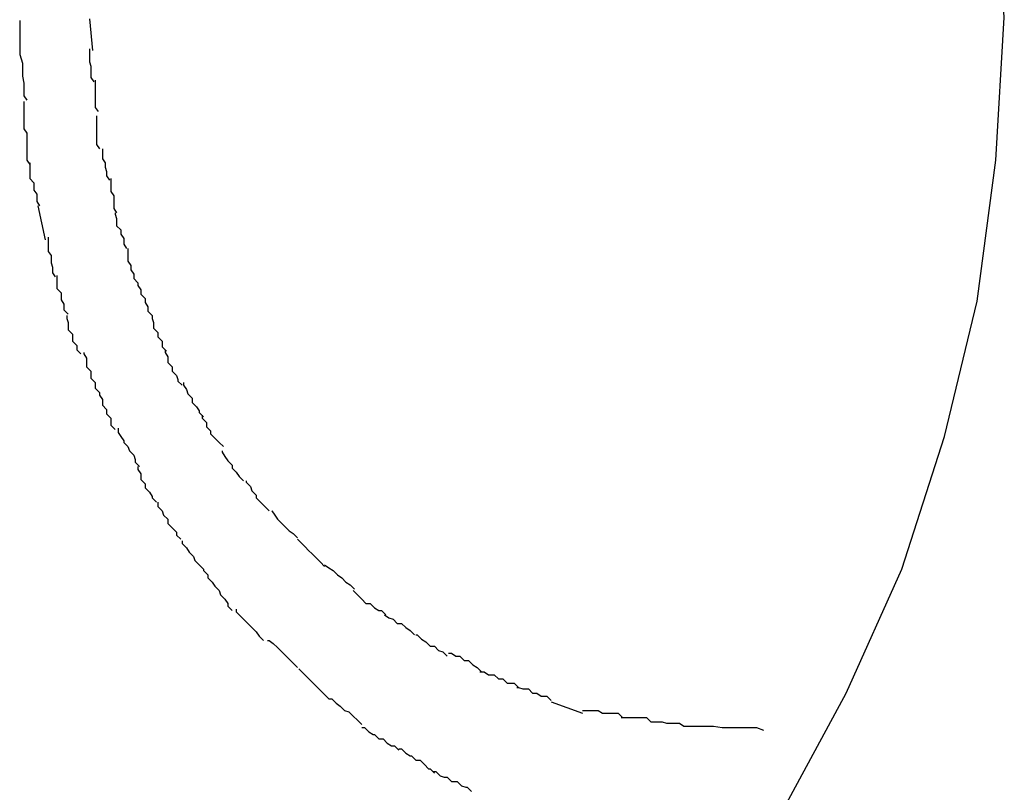
# Model space of a CAD drawing. Extents: x -62 to 62, y -63 to 63.
# Drawn here: x 18 to 18, y 0 to 0 of the extents above; entities that cross this region are included whole.
import ezdxf

# ---------------------------------------------------------------- set-up
doc = ezdxf.new("R2010")
doc.units = 0
doc.layers.get('0').update_dxf_attribs({"linetype": 'CONTINUOUS'})

msp = doc.modelspace()

# ---------------------------------------------------------------- linework, layer by layer
at = {"color": 0}
for points in [[(17.9849, -0.3048), (17.9894, -0.2965), (17.9933, -0.2878), (17.9963, -0.2785), (17.9986, -0.269), (17.9999, -0.2591), (18.0005, -0.2491), (18.0005, -0.2491), (17.9999, -0.2388), (17.9986, -0.2289), (17.9963, -0.2192), (17.9933, -0.2101), (17.9894, -0.2012), (17.9849, -0.1931), (17.9796, -0.1853)], [(17.9849, -0.3048), (17.9894, -0.2965), (17.9933, -0.2878), (17.9963, -0.2785), (17.9986, -0.269), (17.9999, -0.2591), (18.0005, -0.2491), (18.0005, -0.2491), (17.9999, -0.2388), (17.9986, -0.2289), (17.9963, -0.2192), (17.9933, -0.2101), (17.9894, -0.2012), (17.9849, -0.1931), (17.9796, -0.1853)], [(17.9314, -0.2493), (17.9314, -0.2493), (17.9314, -0.2496), (17.9314, -0.2499), (17.9314, -0.2502), (17.9314, -0.2506), (17.9314, -0.2509), (17.9314, -0.2514), (17.9314, -0.2517), (17.9316, -0.2523), (17.9316, -0.2526), (17.9316, -0.2529), (17.9316, -0.2532), (17.9317, -0.2537), (17.9317, -0.254), (17.9317, -0.2543), (17.9317, -0.2546), (17.9319, -0.2549)], [(17.9314, -0.2493), (17.9314, -0.2493), (17.9314, -0.2496), (17.9314, -0.2499), (17.9314, -0.2502), (17.9314, -0.2506), (17.9314, -0.2509), (17.9314, -0.2514), (17.9314, -0.2517), (17.9316, -0.2523), (17.9316, -0.2526), (17.9316, -0.2529), (17.9316, -0.2532), (17.9317, -0.2537), (17.9317, -0.254), (17.9317, -0.2543), (17.9317, -0.2546), (17.9319, -0.2549)], [(17.9363, -0.2492), (17.9365, -0.2514)], [(17.9363, -0.2513), (17.9363, -0.2513), (17.9363, -0.2513), (17.9363, -0.2515), (17.9363, -0.2515), (17.9363, -0.2518), (17.9363, -0.2518), (17.9363, -0.2521), (17.9363, -0.2522), (17.9364, -0.2525), (17.9364, -0.2525), (17.9364, -0.2528), (17.9364, -0.2528), (17.9364, -0.2531), (17.9364, -0.2531), (17.9364, -0.2533), (17.9364, -0.2533), (17.9366, -0.2536)], [(17.9363, -0.2513), (17.9363, -0.2513), (17.9363, -0.2513), (17.9363, -0.2515), (17.9363, -0.2515), (17.9363, -0.2518), (17.9363, -0.2518), (17.9363, -0.2521), (17.9363, -0.2522), (17.9364, -0.2525), (17.9364, -0.2525), (17.9364, -0.2528), (17.9364, -0.2528), (17.9364, -0.2531), (17.9364, -0.2531), (17.9364, -0.2533), (17.9364, -0.2533), (17.9366, -0.2536)], [(17.9367, -0.2535), (17.9367, -0.2535), (17.9367, -0.2535), (17.9367, -0.2536), (17.9367, -0.2536), (17.9367, -0.2539), (17.9367, -0.2539), (17.9367, -0.2542), (17.9367, -0.2542), (17.9367, -0.2545), (17.9367, -0.2545), (17.9367, -0.2548), (17.9367, -0.2548), (17.9367, -0.2551), (17.9367, -0.2551), (17.9367, -0.2554), (17.9367, -0.2554), (17.9369, -0.2557)], [(17.9367, -0.2535), (17.9367, -0.2535), (17.9367, -0.2535), (17.9367, -0.2536), (17.9367, -0.2536), (17.9367, -0.2539), (17.9367, -0.2539), (17.9367, -0.2542), (17.9367, -0.2542), (17.9367, -0.2545), (17.9367, -0.2545), (17.9367, -0.2548), (17.9367, -0.2548), (17.9367, -0.2551), (17.9367, -0.2551), (17.9367, -0.2554), (17.9367, -0.2554), (17.9369, -0.2557)], [(17.9317, -0.255), (17.9317, -0.255), (17.9317, -0.2551), (17.9317, -0.2554), (17.9317, -0.2557), (17.9317, -0.256), (17.9317, -0.2563), (17.9317, -0.2566), (17.9317, -0.2569), (17.9319, -0.2572), (17.9319, -0.2574), (17.9319, -0.2577), (17.9319, -0.258), (17.9319, -0.2583), (17.9319, -0.2585), (17.9319, -0.2588), (17.9319, -0.2591), (17.9321, -0.2594)], [(17.9317, -0.255), (17.9317, -0.255), (17.9317, -0.2551), (17.9317, -0.2554), (17.9317, -0.2557), (17.9317, -0.256), (17.9317, -0.2563), (17.9317, -0.2566), (17.9317, -0.2569), (17.9319, -0.2572), (17.9319, -0.2574), (17.9319, -0.2577), (17.9319, -0.258), (17.9319, -0.2583), (17.9319, -0.2585), (17.9319, -0.2588), (17.9319, -0.2591), (17.9321, -0.2594)], [(17.9368, -0.256), (17.9368, -0.256), (17.9368, -0.256), (17.9368, -0.2561), (17.9368, -0.2561), (17.9368, -0.2564), (17.9368, -0.2564), (17.9368, -0.2567), (17.9368, -0.2567), (17.9368, -0.257), (17.9368, -0.257), (17.9368, -0.2573), (17.9368, -0.2573), (17.9368, -0.2576), (17.9368, -0.2576), (17.9368, -0.2579), (17.9368, -0.258), (17.937, -0.2583)], [(17.9368, -0.256), (17.9368, -0.256), (17.9368, -0.256), (17.9368, -0.2561), (17.9368, -0.2561), (17.9368, -0.2564), (17.9368, -0.2564), (17.9368, -0.2567), (17.9368, -0.2567), (17.9368, -0.257), (17.9368, -0.257), (17.9368, -0.2573), (17.9368, -0.2573), (17.9368, -0.2576), (17.9368, -0.2576), (17.9368, -0.2579), (17.9368, -0.258), (17.937, -0.2583)], [(17.9372, -0.2583), (17.9372, -0.2583), (17.9372, -0.2583), (17.9372, -0.2584), (17.9372, -0.2584), (17.9372, -0.2587), (17.9372, -0.2587), (17.9372, -0.259), (17.9372, -0.259), (17.9374, -0.2593), (17.9374, -0.2593), (17.9374, -0.2596), (17.9374, -0.2596), (17.9375, -0.2599), (17.9375, -0.2599), (17.9375, -0.2602), (17.9375, -0.2602), (17.9377, -0.2605)], [(17.9372, -0.2583), (17.9372, -0.2583), (17.9372, -0.2583), (17.9372, -0.2584), (17.9372, -0.2584), (17.9372, -0.2587), (17.9372, -0.2587), (17.9372, -0.259), (17.9372, -0.259), (17.9374, -0.2593), (17.9374, -0.2593), (17.9374, -0.2596), (17.9374, -0.2596), (17.9375, -0.2599), (17.9375, -0.2599), (17.9375, -0.2602), (17.9375, -0.2602), (17.9377, -0.2605)], [(17.9321, -0.2593), (17.9321, -0.2593), (17.9321, -0.2593), (17.9321, -0.2595), (17.9321, -0.2595), (17.9321, -0.2598), (17.9321, -0.2598), (17.9321, -0.2601), (17.9321, -0.2604), (17.9324, -0.2607), (17.9324, -0.2607), (17.9324, -0.261), (17.9324, -0.2612), (17.9326, -0.2615), (17.9326, -0.2615), (17.9326, -0.2618), (17.9326, -0.262), (17.9328, -0.2623)], [(17.9321, -0.2593), (17.9321, -0.2593), (17.9321, -0.2593), (17.9321, -0.2595), (17.9321, -0.2595), (17.9321, -0.2598), (17.9321, -0.2598), (17.9321, -0.2601), (17.9321, -0.2604), (17.9324, -0.2607), (17.9324, -0.2607), (17.9324, -0.261), (17.9324, -0.2612), (17.9326, -0.2615), (17.9326, -0.2615), (17.9326, -0.2618), (17.9326, -0.262), (17.9328, -0.2623)], [(17.9378, -0.2604), (17.9378, -0.2604), (17.9378, -0.2604), (17.9378, -0.2605), (17.9378, -0.2605), (17.9378, -0.2608), (17.9378, -0.2608), (17.9378, -0.2611), (17.9378, -0.2613), (17.938, -0.2616), (17.938, -0.2616), (17.938, -0.2619), (17.938, -0.2619), (17.938, -0.2622), (17.938, -0.2622), (17.938, -0.2625), (17.938, -0.2625), (17.9382, -0.2628)], [(17.9378, -0.2604), (17.9378, -0.2604), (17.9378, -0.2604), (17.9378, -0.2605), (17.9378, -0.2605), (17.9378, -0.2608), (17.9378, -0.2608), (17.9378, -0.2611), (17.9378, -0.2613), (17.938, -0.2616), (17.938, -0.2616), (17.938, -0.2619), (17.938, -0.2619), (17.938, -0.2622), (17.938, -0.2622), (17.938, -0.2625), (17.938, -0.2625), (17.9382, -0.2628)], [(17.9332, -0.2647), (17.9327, -0.2623)], [(17.9381, -0.2628), (17.9381, -0.2628), (17.9381, -0.2628), (17.9381, -0.2629), (17.9381, -0.2629), (17.9382, -0.2632), (17.9382, -0.2632), (17.9382, -0.2635), (17.9382, -0.2637), (17.9385, -0.264), (17.9385, -0.264), (17.9385, -0.2643), (17.9385, -0.2643), (17.9387, -0.2646), (17.9387, -0.2646), (17.9387, -0.2649), (17.9387, -0.265), (17.9389, -0.2653)], [(17.9381, -0.2628), (17.9381, -0.2628), (17.9381, -0.2628), (17.9381, -0.2629), (17.9381, -0.2629), (17.9382, -0.2632), (17.9382, -0.2632), (17.9382, -0.2635), (17.9382, -0.2637), (17.9385, -0.264), (17.9385, -0.264), (17.9385, -0.2643), (17.9385, -0.2643), (17.9387, -0.2646), (17.9387, -0.2646), (17.9387, -0.2649), (17.9387, -0.265), (17.9389, -0.2653)], [(17.9334, -0.2645), (17.9334, -0.2645), (17.9334, -0.2645), (17.9334, -0.2647), (17.9334, -0.2647), (17.9334, -0.265), (17.9334, -0.265), (17.9334, -0.2653), (17.9334, -0.2655), (17.9336, -0.2658), (17.9336, -0.2658), (17.9336, -0.2661), (17.9336, -0.2663), (17.9337, -0.2666), (17.9337, -0.2666), (17.9337, -0.2669), (17.9337, -0.267), (17.9339, -0.2673)], [(17.9334, -0.2645), (17.9334, -0.2645), (17.9334, -0.2645), (17.9334, -0.2647), (17.9334, -0.2647), (17.9334, -0.265), (17.9334, -0.265), (17.9334, -0.2653), (17.9334, -0.2655), (17.9336, -0.2658), (17.9336, -0.2658), (17.9336, -0.2661), (17.9336, -0.2663), (17.9337, -0.2666), (17.9337, -0.2666), (17.9337, -0.2669), (17.9337, -0.267), (17.9339, -0.2673)], [(17.939, -0.2653), (17.939, -0.2653), (17.939, -0.2653), (17.939, -0.2654), (17.939, -0.2654), (17.939, -0.2657), (17.939, -0.2657), (17.939, -0.266), (17.939, -0.2662), (17.9392, -0.2665), (17.9392, -0.2665), (17.9392, -0.2668), (17.9392, -0.2668), (17.9394, -0.2671), (17.9394, -0.2671), (17.9394, -0.2674), (17.9394, -0.2674), (17.9397, -0.2677)], [(17.939, -0.2653), (17.939, -0.2653), (17.939, -0.2653), (17.939, -0.2654), (17.939, -0.2654), (17.939, -0.2657), (17.939, -0.2657), (17.939, -0.266), (17.939, -0.2662), (17.9392, -0.2665), (17.9392, -0.2665), (17.9392, -0.2668), (17.9392, -0.2668), (17.9394, -0.2671), (17.9394, -0.2671), (17.9394, -0.2674), (17.9394, -0.2674), (17.9397, -0.2677)], [(17.934, -0.2672), (17.934, -0.2672), (17.934, -0.2672), (17.934, -0.2673), (17.934, -0.2673), (17.934, -0.2676), (17.934, -0.2676), (17.934, -0.2679), (17.934, -0.2681), (17.9343, -0.2684), (17.9343, -0.2684), (17.9343, -0.2687), (17.9343, -0.2689), (17.9345, -0.2692), (17.9345, -0.2692), (17.9345, -0.2695), (17.9345, -0.2696), (17.9348, -0.2699)], [(17.934, -0.2672), (17.934, -0.2672), (17.934, -0.2672), (17.934, -0.2673), (17.934, -0.2673), (17.934, -0.2676), (17.934, -0.2676), (17.934, -0.2679), (17.934, -0.2681), (17.9343, -0.2684), (17.9343, -0.2684), (17.9343, -0.2687), (17.9343, -0.2689), (17.9345, -0.2692), (17.9345, -0.2692), (17.9345, -0.2695), (17.9345, -0.2696), (17.9348, -0.2699)], [(17.9397, -0.2677), (17.9397, -0.2677), (17.9397, -0.2677), (17.9397, -0.2679), (17.9397, -0.2679), (17.9399, -0.2682), (17.9399, -0.2682), (17.9399, -0.2685), (17.9399, -0.2685), (17.9402, -0.2688), (17.9402, -0.2688), (17.9402, -0.2691), (17.9402, -0.2691), (17.9404, -0.2694), (17.9404, -0.2694), (17.9404, -0.2697), (17.9404, -0.2697), (17.9407, -0.27)], [(17.9397, -0.2677), (17.9397, -0.2677), (17.9397, -0.2677), (17.9397, -0.2679), (17.9397, -0.2679), (17.9399, -0.2682), (17.9399, -0.2682), (17.9399, -0.2685), (17.9399, -0.2685), (17.9402, -0.2688), (17.9402, -0.2688), (17.9402, -0.2691), (17.9402, -0.2691), (17.9404, -0.2694), (17.9404, -0.2694), (17.9404, -0.2697), (17.9404, -0.2697), (17.9407, -0.27)], [(17.9347, -0.27), (17.9347, -0.27), (17.9347, -0.27), (17.9347, -0.2702), (17.9347, -0.2702), (17.9348, -0.2705), (17.9348, -0.2705), (17.9348, -0.2708), (17.9348, -0.271), (17.9351, -0.2713), (17.9351, -0.2713), (17.9351, -0.2716), (17.9351, -0.2718), (17.9354, -0.2721), (17.9354, -0.2721), (17.9354, -0.2724), (17.9354, -0.2724), (17.9357, -0.2727)], [(17.9347, -0.27), (17.9347, -0.27), (17.9347, -0.27), (17.9347, -0.2702), (17.9347, -0.2702), (17.9348, -0.2705), (17.9348, -0.2705), (17.9348, -0.2708), (17.9348, -0.271), (17.9351, -0.2713), (17.9351, -0.2713), (17.9351, -0.2716), (17.9351, -0.2718), (17.9354, -0.2721), (17.9354, -0.2721), (17.9354, -0.2724), (17.9354, -0.2724), (17.9357, -0.2727)], [(17.9407, -0.27), (17.9407, -0.27), (17.9407, -0.27), (17.9407, -0.2702), (17.9407, -0.2702), (17.9408, -0.2705), (17.9408, -0.2705), (17.9408, -0.2708), (17.9408, -0.2709), (17.9411, -0.2712), (17.9411, -0.2712), (17.9411, -0.2715), (17.9411, -0.2715), (17.9414, -0.2718), (17.9414, -0.2718), (17.9414, -0.2721), (17.9414, -0.2722), (17.9417, -0.2725)], [(17.9407, -0.27), (17.9407, -0.27), (17.9407, -0.27), (17.9407, -0.2702), (17.9407, -0.2702), (17.9408, -0.2705), (17.9408, -0.2705), (17.9408, -0.2708), (17.9408, -0.2709), (17.9411, -0.2712), (17.9411, -0.2712), (17.9411, -0.2715), (17.9411, -0.2715), (17.9414, -0.2718), (17.9414, -0.2718), (17.9414, -0.2721), (17.9414, -0.2722), (17.9417, -0.2725)], [(17.9359, -0.2726), (17.9359, -0.2726), (17.9359, -0.2726), (17.9359, -0.2727), (17.9359, -0.2727), (17.9361, -0.273), (17.9361, -0.273), (17.9361, -0.2733), (17.9361, -0.2736), (17.9364, -0.2739), (17.9364, -0.2739), (17.9364, -0.2742), (17.9364, -0.2744), (17.9367, -0.2747), (17.9367, -0.2747), (17.9367, -0.275), (17.9367, -0.2751), (17.937, -0.2754)], [(17.9359, -0.2726), (17.9359, -0.2726), (17.9359, -0.2726), (17.9359, -0.2727), (17.9359, -0.2727), (17.9361, -0.273), (17.9361, -0.273), (17.9361, -0.2733), (17.9361, -0.2736), (17.9364, -0.2739), (17.9364, -0.2739), (17.9364, -0.2742), (17.9364, -0.2744), (17.9367, -0.2747), (17.9367, -0.2747), (17.9367, -0.275), (17.9367, -0.2751), (17.937, -0.2754)], [(17.9416, -0.2724), (17.9416, -0.2724), (17.9416, -0.2724), (17.9416, -0.2726), (17.9416, -0.2726), (17.9418, -0.2729), (17.9418, -0.2729), (17.9418, -0.2732), (17.9418, -0.2733), (17.9421, -0.2736), (17.9421, -0.2736), (17.9421, -0.2739), (17.9421, -0.2739), (17.9424, -0.2742), (17.9424, -0.2742), (17.9425, -0.2745), (17.9425, -0.2746), (17.9428, -0.2749)], [(17.9416, -0.2724), (17.9416, -0.2724), (17.9416, -0.2724), (17.9416, -0.2726), (17.9416, -0.2726), (17.9418, -0.2729), (17.9418, -0.2729), (17.9418, -0.2732), (17.9418, -0.2733), (17.9421, -0.2736), (17.9421, -0.2736), (17.9421, -0.2739), (17.9421, -0.2739), (17.9424, -0.2742), (17.9424, -0.2742), (17.9425, -0.2745), (17.9425, -0.2746), (17.9428, -0.2749)], [(17.9429, -0.2747), (17.9429, -0.2747), (17.9429, -0.2747), (17.9429, -0.2749), (17.9429, -0.2749), (17.9431, -0.2752), (17.9431, -0.2752), (17.9432, -0.2755), (17.9432, -0.2755), (17.9435, -0.2758), (17.9435, -0.2758), (17.9435, -0.2761), (17.9435, -0.2761), (17.9438, -0.2764), (17.9438, -0.2764), (17.944, -0.2767), (17.944, -0.2768), (17.9443, -0.2771)], [(17.9429, -0.2747), (17.9429, -0.2747), (17.9429, -0.2747), (17.9429, -0.2749), (17.9429, -0.2749), (17.9431, -0.2752), (17.9431, -0.2752), (17.9432, -0.2755), (17.9432, -0.2755), (17.9435, -0.2758), (17.9435, -0.2758), (17.9435, -0.2761), (17.9435, -0.2761), (17.9438, -0.2764), (17.9438, -0.2764), (17.944, -0.2767), (17.944, -0.2768), (17.9443, -0.2771)], [(17.937, -0.2754), (17.937, -0.2754), (17.937, -0.2754), (17.937, -0.2756), (17.937, -0.2756), (17.9372, -0.2759), (17.9372, -0.2759), (17.9372, -0.2762), (17.9372, -0.2763), (17.9375, -0.2766), (17.9375, -0.2766), (17.9375, -0.2769), (17.9375, -0.2769), (17.9378, -0.2772), (17.9378, -0.2772), (17.9378, -0.2775), (17.9378, -0.2777), (17.9381, -0.278)], [(17.937, -0.2754), (17.937, -0.2754), (17.937, -0.2754), (17.937, -0.2756), (17.937, -0.2756), (17.9372, -0.2759), (17.9372, -0.2759), (17.9372, -0.2762), (17.9372, -0.2763), (17.9375, -0.2766), (17.9375, -0.2766), (17.9375, -0.2769), (17.9375, -0.2769), (17.9378, -0.2772), (17.9378, -0.2772), (17.9378, -0.2775), (17.9378, -0.2777), (17.9381, -0.278)], [(17.9442, -0.277), (17.9442, -0.277), (17.9442, -0.277), (17.9442, -0.2772), (17.9442, -0.2772), (17.9445, -0.2775), (17.9445, -0.2775), (17.9445, -0.2778), (17.9445, -0.2778), (17.9448, -0.2781), (17.9448, -0.2781), (17.9448, -0.2783), (17.9448, -0.2783), (17.9451, -0.2786), (17.9451, -0.2786), (17.9454, -0.2789), (17.9454, -0.2789), (17.9457, -0.2792)], [(17.9442, -0.277), (17.9442, -0.277), (17.9442, -0.277), (17.9442, -0.2772), (17.9442, -0.2772), (17.9445, -0.2775), (17.9445, -0.2775), (17.9445, -0.2778), (17.9445, -0.2778), (17.9448, -0.2781), (17.9448, -0.2781), (17.9448, -0.2783), (17.9448, -0.2783), (17.9451, -0.2786), (17.9451, -0.2786), (17.9454, -0.2789), (17.9454, -0.2789), (17.9457, -0.2792)], [(17.9383, -0.2779), (17.9383, -0.2779), (17.9383, -0.2779), (17.9383, -0.2782), (17.9383, -0.2782), (17.9385, -0.2785), (17.9385, -0.2785), (17.9387, -0.2788), (17.9387, -0.2789), (17.939, -0.2792), (17.939, -0.2792), (17.9391, -0.2795), (17.9391, -0.2795), (17.9394, -0.2798), (17.9394, -0.2798), (17.9395, -0.2801), (17.9395, -0.2803), (17.9398, -0.2806)], [(17.9383, -0.2779), (17.9383, -0.2779), (17.9383, -0.2779), (17.9383, -0.2782), (17.9383, -0.2782), (17.9385, -0.2785), (17.9385, -0.2785), (17.9387, -0.2788), (17.9387, -0.2789), (17.939, -0.2792), (17.939, -0.2792), (17.9391, -0.2795), (17.9391, -0.2795), (17.9394, -0.2798), (17.9394, -0.2798), (17.9395, -0.2801), (17.9395, -0.2803), (17.9398, -0.2806)], [(17.9456, -0.2795), (17.9456, -0.2795), (17.9456, -0.2795), (17.9456, -0.2796), (17.9456, -0.2796), (17.9458, -0.2799), (17.9458, -0.2799), (17.946, -0.2802), (17.946, -0.2802), (17.9463, -0.2805), (17.9463, -0.2805), (17.9463, -0.2807), (17.9463, -0.2807), (17.9466, -0.281), (17.9466, -0.281), (17.9468, -0.2813), (17.9468, -0.2813), (17.9471, -0.2816)], [(17.9456, -0.2795), (17.9456, -0.2795), (17.9456, -0.2795), (17.9456, -0.2796), (17.9456, -0.2796), (17.9458, -0.2799), (17.9458, -0.2799), (17.946, -0.2802), (17.946, -0.2802), (17.9463, -0.2805), (17.9463, -0.2805), (17.9463, -0.2807), (17.9463, -0.2807), (17.9466, -0.281), (17.9466, -0.281), (17.9468, -0.2813), (17.9468, -0.2813), (17.9471, -0.2816)], [(17.9397, -0.2806), (17.9397, -0.2806), (17.9397, -0.2806), (17.9397, -0.2808), (17.9397, -0.2808), (17.9399, -0.2811), (17.9399, -0.2811), (17.9399, -0.2814), (17.9399, -0.2815), (17.9402, -0.2818), (17.9402, -0.2818), (17.9402, -0.2821), (17.9402, -0.2821), (17.9405, -0.2824), (17.9405, -0.2824), (17.9407, -0.2827), (17.9407, -0.2828), (17.941, -0.2831)], [(17.9397, -0.2806), (17.9397, -0.2806), (17.9397, -0.2806), (17.9397, -0.2808), (17.9397, -0.2808), (17.9399, -0.2811), (17.9399, -0.2811), (17.9399, -0.2814), (17.9399, -0.2815), (17.9402, -0.2818), (17.9402, -0.2818), (17.9402, -0.2821), (17.9402, -0.2821), (17.9405, -0.2824), (17.9405, -0.2824), (17.9407, -0.2827), (17.9407, -0.2828), (17.941, -0.2831)], [(17.9473, -0.2816), (17.9473, -0.2816), (17.9473, -0.2816), (17.9473, -0.2817), (17.9473, -0.2817), (17.9476, -0.282), (17.9476, -0.282), (17.9477, -0.2823), (17.9477, -0.2823), (17.948, -0.2826), (17.948, -0.2826), (17.948, -0.2828), (17.948, -0.2828), (17.9483, -0.2831), (17.9483, -0.2831), (17.9486, -0.2834), (17.9486, -0.2834), (17.9489, -0.2837)], [(17.9473, -0.2816), (17.9473, -0.2816), (17.9473, -0.2816), (17.9473, -0.2817), (17.9473, -0.2817), (17.9476, -0.282), (17.9476, -0.282), (17.9477, -0.2823), (17.9477, -0.2823), (17.948, -0.2826), (17.948, -0.2826), (17.948, -0.2828), (17.948, -0.2828), (17.9483, -0.2831), (17.9483, -0.2831), (17.9486, -0.2834), (17.9486, -0.2834), (17.9489, -0.2837)], [(17.9411, -0.2831), (17.9411, -0.2831), (17.9411, -0.2831), (17.9411, -0.2834), (17.9411, -0.2834), (17.9414, -0.2837), (17.9414, -0.2837), (17.9415, -0.284), (17.9415, -0.284), (17.9418, -0.2843), (17.9418, -0.2843), (17.9418, -0.2846), (17.9418, -0.2846), (17.9421, -0.2849), (17.9421, -0.2849), (17.9424, -0.2852), (17.9424, -0.2854), (17.9427, -0.2857)], [(17.9411, -0.2831), (17.9411, -0.2831), (17.9411, -0.2831), (17.9411, -0.2834), (17.9411, -0.2834), (17.9414, -0.2837), (17.9414, -0.2837), (17.9415, -0.284), (17.9415, -0.284), (17.9418, -0.2843), (17.9418, -0.2843), (17.9418, -0.2846), (17.9418, -0.2846), (17.9421, -0.2849), (17.9421, -0.2849), (17.9424, -0.2852), (17.9424, -0.2854), (17.9427, -0.2857)], [(17.9491, -0.2837), (17.9491, -0.2837), (17.9491, -0.2837), (17.9491, -0.2837), (17.9491, -0.2837), (17.9493, -0.284), (17.9493, -0.284), (17.9495, -0.2843), (17.9495, -0.2843), (17.9498, -0.2846), (17.9498, -0.2846), (17.95, -0.2848), (17.95, -0.2848), (17.9503, -0.2851), (17.9503, -0.2851), (17.9506, -0.2853), (17.9506, -0.2853), (17.9509, -0.2856)], [(17.9491, -0.2837), (17.9491, -0.2837), (17.9491, -0.2837), (17.9491, -0.2837), (17.9491, -0.2837), (17.9493, -0.284), (17.9493, -0.284), (17.9495, -0.2843), (17.9495, -0.2843), (17.9498, -0.2846), (17.9498, -0.2846), (17.95, -0.2848), (17.95, -0.2848), (17.9503, -0.2851), (17.9503, -0.2851), (17.9506, -0.2853), (17.9506, -0.2853), (17.9509, -0.2856)], [(17.9428, -0.2858), (17.9428, -0.2858), (17.9428, -0.2858), (17.9428, -0.286), (17.9428, -0.286), (17.9431, -0.2863), (17.9431, -0.2863), (17.9433, -0.2866), (17.9433, -0.2866), (17.9436, -0.2869), (17.9436, -0.2869), (17.9437, -0.2872), (17.9437, -0.2872), (17.944, -0.2875), (17.944, -0.2875), (17.9443, -0.2878), (17.9443, -0.2879), (17.9446, -0.2882)], [(17.9428, -0.2858), (17.9428, -0.2858), (17.9428, -0.2858), (17.9428, -0.286), (17.9428, -0.286), (17.9431, -0.2863), (17.9431, -0.2863), (17.9433, -0.2866), (17.9433, -0.2866), (17.9436, -0.2869), (17.9436, -0.2869), (17.9437, -0.2872), (17.9437, -0.2872), (17.944, -0.2875), (17.944, -0.2875), (17.9443, -0.2878), (17.9443, -0.2879), (17.9446, -0.2882)], [(17.9509, -0.2857), (17.9509, -0.2857), (17.9509, -0.2857), (17.9509, -0.2857), (17.9509, -0.2857), (17.9511, -0.2859), (17.9511, -0.2859), (17.9514, -0.2862), (17.9514, -0.2862), (17.9517, -0.2865), (17.9517, -0.2865), (17.9519, -0.2867), (17.9519, -0.2867), (17.9522, -0.287), (17.9522, -0.287), (17.9525, -0.2873), (17.9525, -0.2873), (17.9528, -0.2876)], [(17.9509, -0.2857), (17.9509, -0.2857), (17.9509, -0.2857), (17.9509, -0.2857), (17.9509, -0.2857), (17.9511, -0.2859), (17.9511, -0.2859), (17.9514, -0.2862), (17.9514, -0.2862), (17.9517, -0.2865), (17.9517, -0.2865), (17.9519, -0.2867), (17.9519, -0.2867), (17.9522, -0.287), (17.9522, -0.287), (17.9525, -0.2873), (17.9525, -0.2873), (17.9528, -0.2876)], [(17.9528, -0.2875), (17.9528, -0.2875), (17.9528, -0.2875), (17.9528, -0.2875), (17.9528, -0.2875), (17.9531, -0.2877), (17.9531, -0.2877), (17.9534, -0.2879), (17.9534, -0.2879), (17.9537, -0.2882), (17.9537, -0.2882), (17.954, -0.2884), (17.954, -0.2884), (17.9543, -0.2887), (17.9543, -0.2887), (17.9546, -0.2889), (17.9546, -0.2889), (17.9549, -0.2892)], [(17.9528, -0.2875), (17.9528, -0.2875), (17.9528, -0.2875), (17.9528, -0.2875), (17.9528, -0.2875), (17.9531, -0.2877), (17.9531, -0.2877), (17.9534, -0.2879), (17.9534, -0.2879), (17.9537, -0.2882), (17.9537, -0.2882), (17.954, -0.2884), (17.954, -0.2884), (17.9543, -0.2887), (17.9543, -0.2887), (17.9546, -0.2889), (17.9546, -0.2889), (17.9549, -0.2892)], [(17.9446, -0.2882), (17.9446, -0.2882), (17.9446, -0.2882), (17.9446, -0.2884), (17.9446, -0.2884), (17.9449, -0.2887), (17.9449, -0.2887), (17.9451, -0.289), (17.9451, -0.289), (17.9454, -0.2893), (17.9454, -0.2893), (17.9455, -0.2896), (17.9455, -0.2896), (17.9458, -0.2899), (17.9458, -0.2899), (17.946, -0.2902), (17.946, -0.2904), (17.9463, -0.2907)], [(17.9446, -0.2882), (17.9446, -0.2882), (17.9446, -0.2882), (17.9446, -0.2884), (17.9446, -0.2884), (17.9449, -0.2887), (17.9449, -0.2887), (17.9451, -0.289), (17.9451, -0.289), (17.9454, -0.2893), (17.9454, -0.2893), (17.9455, -0.2896), (17.9455, -0.2896), (17.9458, -0.2899), (17.9458, -0.2899), (17.946, -0.2902), (17.946, -0.2904), (17.9463, -0.2907)], [(17.9548, -0.2893), (17.9548, -0.2893), (17.9548, -0.2893), (17.9548, -0.2893), (17.9548, -0.2893), (17.9551, -0.2896), (17.9551, -0.2896), (17.9554, -0.2899), (17.9554, -0.2899), (17.9557, -0.2902), (17.9557, -0.2902), (17.956, -0.2902), (17.956, -0.2902), (17.9563, -0.2905), (17.9563, -0.2905), (17.9566, -0.2907), (17.9568, -0.2907), (17.9571, -0.291)], [(17.9548, -0.2893), (17.9548, -0.2893), (17.9548, -0.2893), (17.9548, -0.2893), (17.9548, -0.2893), (17.9551, -0.2896), (17.9551, -0.2896), (17.9554, -0.2899), (17.9554, -0.2899), (17.9557, -0.2902), (17.9557, -0.2902), (17.956, -0.2902), (17.956, -0.2902), (17.9563, -0.2905), (17.9563, -0.2905), (17.9566, -0.2907), (17.9568, -0.2907), (17.9571, -0.291)], [(17.9466, -0.2906), (17.9466, -0.2906), (17.9466, -0.2906), (17.9466, -0.2908), (17.9466, -0.2908), (17.9469, -0.2911), (17.9469, -0.2911), (17.9472, -0.2914), (17.9472, -0.2914), (17.9475, -0.2917), (17.9475, -0.2917), (17.9477, -0.2919), (17.9477, -0.2919), (17.948, -0.2922), (17.948, -0.2922), (17.9482, -0.2925), (17.9482, -0.2925), (17.9485, -0.2928)], [(17.9466, -0.2906), (17.9466, -0.2906), (17.9466, -0.2906), (17.9466, -0.2908), (17.9466, -0.2908), (17.9469, -0.2911), (17.9469, -0.2911), (17.9472, -0.2914), (17.9472, -0.2914), (17.9475, -0.2917), (17.9475, -0.2917), (17.9477, -0.2919), (17.9477, -0.2919), (17.948, -0.2922), (17.948, -0.2922), (17.9482, -0.2925), (17.9482, -0.2925), (17.9485, -0.2928)], [(17.957, -0.291), (17.957, -0.291), (17.957, -0.291), (17.957, -0.291), (17.957, -0.291), (17.9573, -0.2912), (17.9573, -0.2912), (17.9576, -0.2913), (17.9576, -0.2913), (17.9579, -0.2916), (17.9579, -0.2916), (17.9582, -0.2916), (17.9582, -0.2916), (17.9585, -0.2919), (17.9585, -0.2919), (17.9588, -0.2921), (17.9588, -0.2921), (17.9591, -0.2924)], [(17.957, -0.291), (17.957, -0.291), (17.957, -0.291), (17.957, -0.291), (17.957, -0.291), (17.9573, -0.2912), (17.9573, -0.2912), (17.9576, -0.2913), (17.9576, -0.2913), (17.9579, -0.2916), (17.9579, -0.2916), (17.9582, -0.2916), (17.9582, -0.2916), (17.9585, -0.2919), (17.9585, -0.2919), (17.9588, -0.2921), (17.9588, -0.2921), (17.9591, -0.2924)], [(17.9488, -0.2928), (17.9488, -0.2928), (17.9488, -0.2928), (17.9489, -0.2928), (17.9489, -0.2928), (17.9492, -0.293), (17.9492, -0.293), (17.9495, -0.2933), (17.9495, -0.2933), (17.9498, -0.2936), (17.9498, -0.2936), (17.95, -0.2938), (17.95, -0.2938), (17.9503, -0.2941), (17.9503, -0.2941), (17.9506, -0.2944), (17.9506, -0.2944), (17.9509, -0.2947)], [(17.9488, -0.2928), (17.9488, -0.2928), (17.9488, -0.2928), (17.9489, -0.2928), (17.9489, -0.2928), (17.9492, -0.293), (17.9492, -0.293), (17.9495, -0.2933), (17.9495, -0.2933), (17.9498, -0.2936), (17.9498, -0.2936), (17.95, -0.2938), (17.95, -0.2938), (17.9503, -0.2941), (17.9503, -0.2941), (17.9506, -0.2944), (17.9506, -0.2944), (17.9509, -0.2947)], [(17.9592, -0.2924), (17.9592, -0.2924), (17.9592, -0.2924), (17.9593, -0.2924), (17.9593, -0.2924), (17.9596, -0.2927), (17.9596, -0.2927), (17.9599, -0.2929), (17.9599, -0.2929), (17.9602, -0.2932), (17.9602, -0.2932), (17.9605, -0.2932), (17.9605, -0.2932), (17.9608, -0.2935), (17.9608, -0.2935), (17.9611, -0.2936), (17.9611, -0.2936), (17.9614, -0.2939)], [(17.9592, -0.2924), (17.9592, -0.2924), (17.9592, -0.2924), (17.9593, -0.2924), (17.9593, -0.2924), (17.9596, -0.2927), (17.9596, -0.2927), (17.9599, -0.2929), (17.9599, -0.2929), (17.9602, -0.2932), (17.9602, -0.2932), (17.9605, -0.2932), (17.9605, -0.2932), (17.9608, -0.2935), (17.9608, -0.2935), (17.9611, -0.2936), (17.9611, -0.2936), (17.9614, -0.2939)], [(17.9615, -0.2937), (17.9615, -0.2937), (17.9615, -0.2937), (17.9617, -0.2937), (17.9617, -0.2937), (17.962, -0.2939), (17.962, -0.2939), (17.9623, -0.2939), (17.9623, -0.2939), (17.9626, -0.2942), (17.9626, -0.2942), (17.9629, -0.2942), (17.9629, -0.2942), (17.9632, -0.2945), (17.9632, -0.2945), (17.9635, -0.2947), (17.9635, -0.2947), (17.9638, -0.295)], [(17.9615, -0.2937), (17.9615, -0.2937), (17.9615, -0.2937), (17.9617, -0.2937), (17.9617, -0.2937), (17.962, -0.2939), (17.962, -0.2939), (17.9623, -0.2939), (17.9623, -0.2939), (17.9626, -0.2942), (17.9626, -0.2942), (17.9629, -0.2942), (17.9629, -0.2942), (17.9632, -0.2945), (17.9632, -0.2945), (17.9635, -0.2947), (17.9635, -0.2947), (17.9638, -0.295)], [(17.951, -0.2948), (17.951, -0.2948), (17.951, -0.2948), (17.951, -0.2948), (17.951, -0.2948), (17.9513, -0.2951), (17.9513, -0.2951), (17.9516, -0.2954), (17.9516, -0.2954), (17.9519, -0.2957), (17.9519, -0.2957), (17.9522, -0.296), (17.9522, -0.296), (17.9525, -0.2963), (17.9525, -0.2963), (17.9528, -0.2966), (17.9528, -0.2966), (17.9531, -0.2969)], [(17.951, -0.2948), (17.951, -0.2948), (17.951, -0.2948), (17.951, -0.2948), (17.951, -0.2948), (17.9513, -0.2951), (17.9513, -0.2951), (17.9516, -0.2954), (17.9516, -0.2954), (17.9519, -0.2957), (17.9519, -0.2957), (17.9522, -0.296), (17.9522, -0.296), (17.9525, -0.2963), (17.9525, -0.2963), (17.9528, -0.2966), (17.9528, -0.2966), (17.9531, -0.2969)], [(17.9637, -0.295), (17.9637, -0.295), (17.9637, -0.295), (17.964, -0.295), (17.964, -0.295), (17.9643, -0.2952), (17.9643, -0.2952), (17.9646, -0.2952), (17.9647, -0.2952), (17.965, -0.2955), (17.965, -0.2955), (17.9653, -0.2955), (17.9653, -0.2955), (17.9656, -0.2958), (17.9656, -0.2958), (17.9659, -0.2958), (17.9661, -0.2958), (17.9664, -0.2961)], [(17.9637, -0.295), (17.9637, -0.295), (17.9637, -0.295), (17.964, -0.295), (17.964, -0.295), (17.9643, -0.2952), (17.9643, -0.2952), (17.9646, -0.2952), (17.9647, -0.2952), (17.965, -0.2955), (17.965, -0.2955), (17.9653, -0.2955), (17.9653, -0.2955), (17.9656, -0.2958), (17.9656, -0.2958), (17.9659, -0.2958), (17.9661, -0.2958), (17.9664, -0.2961)], [(17.9663, -0.2961), (17.9663, -0.2961), (17.9663, -0.2961), (17.9664, -0.2961), (17.9664, -0.2961), (17.9667, -0.2962), (17.9667, -0.2962), (17.967, -0.2962), (17.9671, -0.2962), (17.9674, -0.2965), (17.9674, -0.2965), (17.9677, -0.2965), (17.9677, -0.2965), (17.968, -0.2967), (17.968, -0.2967), (17.9683, -0.2967), (17.9684, -0.2967), (17.9687, -0.297)], [(17.9663, -0.2961), (17.9663, -0.2961), (17.9663, -0.2961), (17.9664, -0.2961), (17.9664, -0.2961), (17.9667, -0.2962), (17.9667, -0.2962), (17.967, -0.2962), (17.9671, -0.2962), (17.9674, -0.2965), (17.9674, -0.2965), (17.9677, -0.2965), (17.9677, -0.2965), (17.968, -0.2967), (17.968, -0.2967), (17.9683, -0.2967), (17.9684, -0.2967), (17.9687, -0.297)], [(17.9531, -0.2969), (17.9531, -0.2969), (17.9531, -0.2969), (17.9533, -0.2969), (17.9533, -0.2969), (17.9536, -0.2972), (17.9536, -0.2972), (17.9539, -0.2974), (17.9539, -0.2974), (17.9542, -0.2977), (17.9542, -0.2977), (17.9545, -0.2978), (17.9545, -0.2978), (17.9548, -0.2981), (17.9548, -0.2981), (17.9551, -0.2984), (17.9551, -0.2984), (17.9554, -0.2987)], [(17.9531, -0.2969), (17.9531, -0.2969), (17.9531, -0.2969), (17.9533, -0.2969), (17.9533, -0.2969), (17.9536, -0.2972), (17.9536, -0.2972), (17.9539, -0.2974), (17.9539, -0.2974), (17.9542, -0.2977), (17.9542, -0.2977), (17.9545, -0.2978), (17.9545, -0.2978), (17.9548, -0.2981), (17.9548, -0.2981), (17.9551, -0.2984), (17.9551, -0.2984), (17.9554, -0.2987)], [(17.9687, -0.2971), (17.9709, -0.2979)], [(17.9709, -0.2977), (17.9709, -0.2977), (17.9709, -0.2977), (17.9712, -0.2977), (17.9712, -0.2977), (17.9715, -0.2977), (17.9715, -0.2977), (17.9718, -0.2977), (17.972, -0.2977), (17.9723, -0.2979), (17.9723, -0.2979), (17.9726, -0.2979), (17.9726, -0.2979), (17.9729, -0.2979), (17.9729, -0.2979), (17.9732, -0.2979), (17.9734, -0.2979), (17.9737, -0.2982)], [(17.9709, -0.2977), (17.9709, -0.2977), (17.9709, -0.2977), (17.9712, -0.2977), (17.9712, -0.2977), (17.9715, -0.2977), (17.9715, -0.2977), (17.9718, -0.2977), (17.972, -0.2977), (17.9723, -0.2979), (17.9723, -0.2979), (17.9726, -0.2979), (17.9726, -0.2979), (17.9729, -0.2979), (17.9729, -0.2979), (17.9732, -0.2979), (17.9734, -0.2979), (17.9737, -0.2982)], [(17.9736, -0.2982), (17.9736, -0.2982), (17.9736, -0.2982), (17.9739, -0.2982), (17.9742, -0.2982), (17.9745, -0.2982), (17.9748, -0.2982), (17.9751, -0.2982), (17.9754, -0.2982), (17.9757, -0.2985), (17.9759, -0.2985), (17.9762, -0.2985), (17.9765, -0.2985), (17.9768, -0.2986), (17.9771, -0.2986), (17.9774, -0.2986), (17.9777, -0.2986), (17.978, -0.2988)], [(17.9736, -0.2982), (17.9736, -0.2982), (17.9736, -0.2982), (17.9739, -0.2982), (17.9742, -0.2982), (17.9745, -0.2982), (17.9748, -0.2982), (17.9751, -0.2982), (17.9754, -0.2982), (17.9757, -0.2985), (17.9759, -0.2985), (17.9762, -0.2985), (17.9765, -0.2985), (17.9768, -0.2986), (17.9771, -0.2986), (17.9774, -0.2986), (17.9777, -0.2986), (17.978, -0.2988)], [(17.9554, -0.2989), (17.9554, -0.2989), (17.9554, -0.2989), (17.9556, -0.2989), (17.9556, -0.2989), (17.9559, -0.2992), (17.9559, -0.2992), (17.9562, -0.2994), (17.9563, -0.2994), (17.9566, -0.2997), (17.9566, -0.2997), (17.9569, -0.2997), (17.9569, -0.2997), (17.9572, -0.3), (17.9572, -0.3), (17.9575, -0.3002), (17.9577, -0.3002), (17.958, -0.3005)], [(17.9554, -0.2989), (17.9554, -0.2989), (17.9554, -0.2989), (17.9556, -0.2989), (17.9556, -0.2989), (17.9559, -0.2992), (17.9559, -0.2992), (17.9562, -0.2994), (17.9563, -0.2994), (17.9566, -0.2997), (17.9566, -0.2997), (17.9569, -0.2997), (17.9569, -0.2997), (17.9572, -0.3), (17.9572, -0.3), (17.9575, -0.3002), (17.9577, -0.3002), (17.958, -0.3005)], [(17.978, -0.2988), (17.978, -0.2988), (17.9782, -0.2988), (17.9785, -0.2988), (17.9788, -0.2988), (17.9792, -0.2988), (17.9795, -0.2988), (17.9798, -0.2988), (17.9801, -0.2988), (17.9807, -0.2989), (17.981, -0.2989), (17.9813, -0.2989), (17.9816, -0.2989), (17.9822, -0.2989), (17.9825, -0.2989), (17.9828, -0.2989), (17.9831, -0.2989), (17.9836, -0.2991)], [(17.978, -0.2988), (17.978, -0.2988), (17.9782, -0.2988), (17.9785, -0.2988), (17.9788, -0.2988), (17.9792, -0.2988), (17.9795, -0.2988), (17.9798, -0.2988), (17.9801, -0.2988), (17.9807, -0.2989), (17.981, -0.2989), (17.9813, -0.2989), (17.9816, -0.2989), (17.9822, -0.2989), (17.9825, -0.2989), (17.9828, -0.2989), (17.9831, -0.2989), (17.9836, -0.2991)], [(17.958, -0.3004), (17.958, -0.3004), (17.958, -0.3004), (17.9582, -0.3004), (17.9582, -0.3004), (17.9585, -0.3007), (17.9585, -0.3007), (17.9588, -0.3009), (17.9589, -0.3009), (17.9592, -0.3012), (17.9592, -0.3012), (17.9595, -0.3012), (17.9595, -0.3012), (17.9598, -0.3015), (17.9598, -0.3015), (17.9601, -0.3018), (17.9602, -0.3018), (17.9605, -0.3021)], [(17.958, -0.3004), (17.958, -0.3004), (17.958, -0.3004), (17.9582, -0.3004), (17.9582, -0.3004), (17.9585, -0.3007), (17.9585, -0.3007), (17.9588, -0.3009), (17.9589, -0.3009), (17.9592, -0.3012), (17.9592, -0.3012), (17.9595, -0.3012), (17.9595, -0.3012), (17.9598, -0.3015), (17.9598, -0.3015), (17.9601, -0.3018), (17.9602, -0.3018), (17.9605, -0.3021)], [(17.9604, -0.302), (17.9604, -0.302), (17.9604, -0.302), (17.9606, -0.302), (17.9606, -0.302), (17.9609, -0.3023), (17.9609, -0.3023), (17.9612, -0.3024), (17.9614, -0.3024), (17.9617, -0.3027), (17.9617, -0.3027), (17.962, -0.3027), (17.9621, -0.3027), (17.9624, -0.303), (17.9624, -0.303), (17.9627, -0.3031), (17.9628, -0.3031), (17.9631, -0.3034)], [(17.9604, -0.302), (17.9604, -0.302), (17.9604, -0.302), (17.9606, -0.302), (17.9606, -0.302), (17.9609, -0.3023), (17.9609, -0.3023), (17.9612, -0.3024), (17.9614, -0.3024), (17.9617, -0.3027), (17.9617, -0.3027), (17.962, -0.3027), (17.9621, -0.3027), (17.9624, -0.303), (17.9624, -0.303), (17.9627, -0.3031), (17.9628, -0.3031), (17.9631, -0.3034)]]:
    msp.add_lwpolyline(points, dxfattribs=at)

doc.saveas('drawing.dxf')
